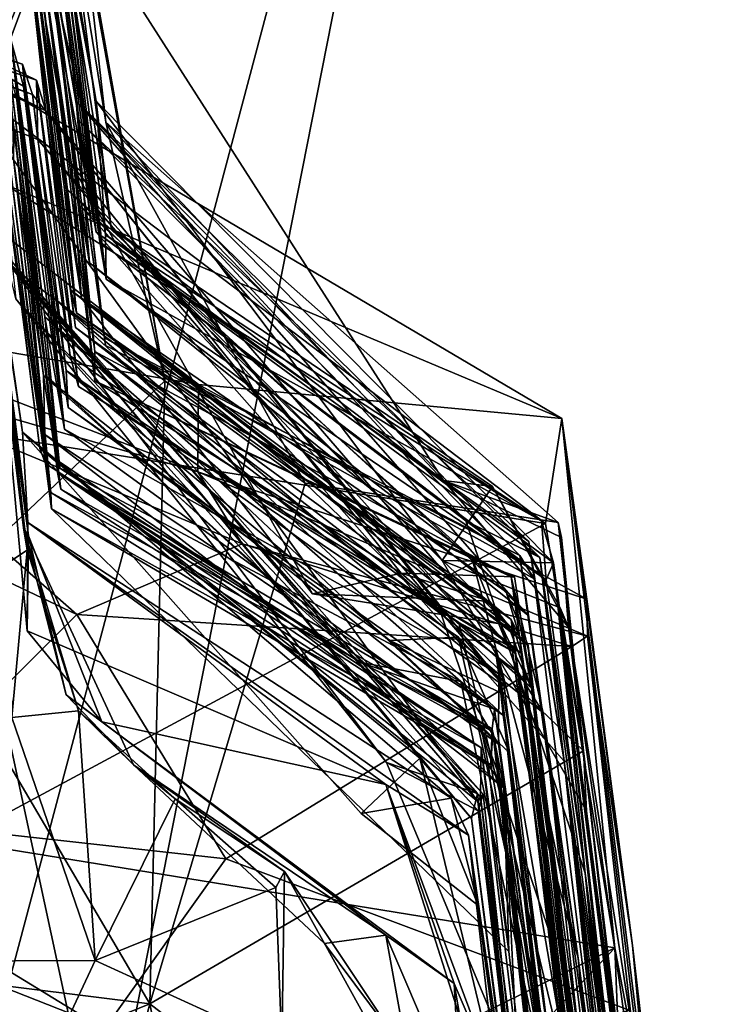
# Model space of a CAD drawing. Units: metres. Extents: x 24.09 to 31.13, y -2.26 to 6.34.
# Drawn here: x 24.74 to 24.92, y 1.88 to 2.12 of the extents above; entities that cross this region are included whole.
import ezdxf

# ---------------------------------------------------------------- set-up
doc = ezdxf.new("R2010")
doc.units = ezdxf.units.M

msp = doc.modelspace()

# ---------------------------------------------------------------- linework, layer by layer
at = {"layer": '1'}
for points in [[(26.13123, 2.01248, -1.53785), (24.66202, 2.30999, -1.53563), (24.67659, 3.10082, -1.5475)], [(26.13123, 2.01248, -1.53785), (24.67659, 3.10082, -1.5475), (26.23761, 2.71389, -1.54876)], [(24.58984, 2.12223, 12.44569), (24.73193, 1.84745, 12.45553), (24.86872, 2.36237, 12.44926)], [(24.86872, 2.36237, 12.44926), (24.73193, 1.84745, 12.45553), (24.69445, 1.47952, 12.46556)], [(24.86872, 2.36237, 12.44926), (24.69445, 1.47952, 12.46556), (25.20788, 2.19894, 12.45172)], [(24.82573, 1.54915, -1.52437), (24.62457, 1.78305, -1.52602), (24.66202, 2.30999, -1.53563)], [(24.82573, 1.54915, -1.52437), (24.66202, 2.30999, -1.53563), (26.13123, 2.01248, -1.53785)], [(24.49022, 2.24038, 4.33096), (24.48758, 2.25419, 4.192), (24.74477, 2.1032, 4.2719)], [(24.48758, 2.25419, 4.192), (24.7417, 2.11442, 4.16477), (24.74477, 2.1032, 4.2719)], [(24.4976, 2.18376, 4.55855), (24.49022, 2.24038, 4.33096), (24.74532, 2.0995, 4.46572)], [(24.49022, 2.24038, 4.33096), (24.74477, 2.1032, 4.2719), (24.74532, 2.0995, 4.46572)], [(24.49425, 2.22772, 5.07664), (24.49822, 2.18923, 4.85961), (24.74791, 2.10467, 5.00275)], [(24.49581, 2.21851, 5.20332), (24.49425, 2.22772, 5.07664), (24.75021, 2.09716, 5.15304)], [(24.49425, 2.22772, 5.07664), (24.74791, 2.10467, 5.00275), (24.75021, 2.09716, 5.15304)], [(24.74675, 2.12842, 5.28176), (24.49581, 2.21851, 5.20332), (24.75021, 2.09716, 5.15304)], [(25.20788, 2.19894, 12.45172), (24.69445, 1.47952, 12.46556), (25.22126, 2.0573, 12.45535)], [(24.49822, 2.18923, 4.85961), (24.49645, 2.19492, 4.68839), (24.74696, 2.10114, 4.72339)], [(24.49645, 2.19492, 4.68839), (24.7445, 2.10867, 4.57317), (24.74696, 2.10114, 4.72339)], [(24.7445, 2.10867, 4.57317), (24.49645, 2.19492, 4.68839), (24.4976, 2.18376, 4.55855)], [(24.49822, 2.18923, 4.85961), (24.74829, 2.09009, 4.83119), (24.74791, 2.10467, 5.00275)], [(24.74829, 2.09009, 4.83119), (24.49822, 2.18923, 4.85961), (24.74696, 2.10114, 4.72339)], [(24.7445, 2.10867, 4.57317), (24.4976, 2.18376, 4.55855), (24.74532, 2.0995, 4.46572)], [(24.75171, 2.15867, 7.63999), (24.75314, 2.1555, 7.4498), (24.76269, 2.09949, 7.55995)], [(24.75594, 2.15041, 7.78169), (24.75171, 2.15867, 7.63999), (24.76636, 2.06821, 7.66804)], [(24.75171, 2.15867, 7.63999), (24.76269, 2.09949, 7.55995), (24.76636, 2.06821, 7.66804)], [(24.70648, 2.12578, 8.21962), (24.75679, 2.15622, 8.06492), (24.72331, 2.07514, 8.21665)], [(24.72509, 2.07092, 8.1761), (24.72331, 2.07514, 8.21665), (24.75679, 2.15622, 8.06492)], [(24.72509, 2.07092, 8.1761), (24.75679, 2.15622, 8.06492), (24.77958, 2.03045, 7.94492)], [(24.75679, 2.15622, 8.06492), (24.75911, 2.14619, 7.96384), (24.77958, 2.03045, 7.94492)], [(24.75242, 2.14667, 7.09439), (24.74629, 2.15415, 6.92846), (24.75912, 2.09825, 7.0104)], [(24.74629, 2.15415, 6.92846), (24.75252, 2.14285, 6.80135), (24.76265, 2.06717, 6.88488)], [(24.75912, 2.09825, 7.0104), (24.74629, 2.15415, 6.92846), (24.76265, 2.06717, 6.88488)], [(24.75314, 2.1555, 7.4498), (24.75518, 2.14021, 7.32353), (24.76501, 2.0665, 7.4102)], [(24.76269, 2.09949, 7.55995), (24.75314, 2.1555, 7.4498), (24.76501, 2.0665, 7.4102)], [(24.75312, 2.14952, 7.19458), (24.75242, 2.14667, 7.09439), (24.76358, 2.06481, 7.15241)], [(24.75312, 2.14952, 7.19458), (24.76358, 2.06481, 7.15241), (24.76515, 2.05555, 7.28155)], [(24.75518, 2.14021, 7.32353), (24.75312, 2.14952, 7.19458), (24.76515, 2.05555, 7.28155)], [(24.75594, 2.15041, 7.78169), (24.76636, 2.06821, 7.66804), (24.84844, 2.00587, 7.76144)], [(24.75594, 2.15041, 7.78169), (24.84844, 2.00587, 7.76144), (24.76509, 2.09436, 7.86469)], [(24.75911, 2.14619, 7.96384), (24.75594, 2.15041, 7.78169), (24.76509, 2.09436, 7.86469)], [(24.74936, 2.14813, 6.61365), (24.74968, 2.14475, 6.39488), (24.75772, 2.09953, 6.52924)], [(24.74936, 2.14813, 6.61365), (24.75772, 2.09953, 6.52924), (24.76497, 2.03922, 6.61499)], [(24.74936, 2.14813, 6.61365), (24.76497, 2.03922, 6.61499), (24.76469, 2.04108, 6.63654)], [(24.75252, 2.14285, 6.80135), (24.74936, 2.14813, 6.61365), (24.7585, 2.09461, 6.71763)], [(24.7585, 2.09461, 6.71763), (24.74936, 2.14813, 6.61365), (24.76469, 2.04108, 6.63654)], [(24.75242, 2.14667, 7.09439), (24.75912, 2.09825, 7.0104), (24.76358, 2.06481, 7.15241)], [(24.75772, 2.09953, 6.52924), (24.74968, 2.14475, 6.39488), (24.76105, 2.05962, 6.37843)], [(24.74968, 2.14475, 6.39488), (24.75065, 2.14073, 6.14088), (24.75863, 2.07373, 6.21594)], [(24.74968, 2.14475, 6.39488), (24.75863, 2.07373, 6.21594), (24.76105, 2.05962, 6.37843)], [(24.75911, 2.14619, 7.96384), (24.76509, 2.09436, 7.86469), (24.77958, 2.03045, 7.94492)], [(24.75252, 2.14285, 6.80135), (24.7585, 2.09461, 6.71763), (24.76265, 2.06717, 6.88488)], [(24.75065, 2.14073, 6.14088), (24.74964, 2.13173, 6.03413), (24.76233, 2.03776, 6.12092)], [(24.75863, 2.07373, 6.21594), (24.75065, 2.14073, 6.14088), (24.76233, 2.03776, 6.12092)], [(24.76501, 2.0665, 7.4102), (24.75518, 2.14021, 7.32353), (24.76515, 2.05555, 7.28155)], [(24.7473, 2.13561, 5.84102), (24.74932, 2.12632, 5.73309), (24.75908, 2.05085, 5.79845)], [(24.74964, 2.13173, 6.03413), (24.7473, 2.13561, 5.84102), (24.7566, 2.08385, 5.94826)], [(24.7566, 2.08385, 5.94826), (24.7473, 2.13561, 5.84102), (24.75908, 2.05085, 5.79845)], [(24.7477, 2.13195, 5.56113), (24.74808, 2.121, 5.43241), (24.75785, 2.04727, 5.51907)], [(24.74932, 2.12632, 5.73309), (24.7477, 2.13195, 5.56113), (24.75481, 2.07849, 5.64763)], [(24.75481, 2.07849, 5.64763), (24.7477, 2.13195, 5.56113), (24.75785, 2.04727, 5.51907)], [(24.74964, 2.13173, 6.03413), (24.7566, 2.08385, 5.94826), (24.76234, 2.03045, 6.03515)], [(24.74964, 2.13173, 6.03413), (24.76234, 2.03045, 6.03515), (24.76233, 2.03776, 6.12092)], [(24.74808, 2.121, 5.43241), (24.74675, 2.12842, 5.28176), (24.75643, 2.05288, 5.34702)], [(24.74675, 2.12842, 5.28176), (24.75021, 2.09716, 5.15304), (24.75758, 2.04368, 5.23944)], [(24.75643, 2.05288, 5.34702), (24.74675, 2.12842, 5.28176), (24.75758, 2.04368, 5.23944)], [(24.74932, 2.12632, 5.73309), (24.75481, 2.07849, 5.64763), (24.75908, 2.05085, 5.79845)], [(24.70482, 2.12321, 8.98106), (24.70403, 2.09417, 8.87538), (24.87758, 2.02122, 8.90546)], [(24.70482, 2.12321, 8.98106), (24.87758, 2.02122, 8.90546), (24.87355, 1.99523, 9.04962)], [(24.71023, 2.0977, 9.14048), (24.70482, 2.12321, 8.98106), (24.87355, 1.99523, 9.04962)], [(24.74808, 2.121, 5.43241), (24.75643, 2.05288, 5.34702), (24.75785, 2.04727, 5.51907)], [(24.7417, 2.11442, 4.16477), (24.74309, 2.09974, 3.99282), (24.74998, 2.0463, 4.07941)], [(24.74477, 2.1032, 4.2719), (24.7417, 2.11442, 4.16477), (24.75483, 2.01853, 4.22988)], [(24.7417, 2.11442, 4.16477), (24.74998, 2.0463, 4.07941), (24.75483, 2.01853, 4.22988)], [(24.7445, 2.10867, 4.57317), (24.74532, 2.0995, 4.46572), (24.75576, 2.02386, 4.53064)], [(24.74696, 2.10114, 4.72339), (24.7445, 2.10867, 4.57317), (24.75529, 2.03303, 4.63801)], [(24.75529, 2.03303, 4.63801), (24.7445, 2.10867, 4.57317), (24.75576, 2.02386, 4.53064)], [(24.74129, 2.10721, 3.84234), (24.74196, 2.09623, 3.71352), (24.75396, 2.00377, 3.82125)], [(24.74309, 2.09974, 3.99282), (24.74129, 2.10721, 3.84234), (24.75044, 2.03172, 3.90781)], [(24.75044, 2.03172, 3.90781), (24.74129, 2.10721, 3.84234), (24.75311, 2.00789, 3.86521)], [(24.75311, 2.00789, 3.86521), (24.74129, 2.10721, 3.84234), (24.75396, 2.00377, 3.82125)], [(24.74477, 2.1032, 4.2719), (24.75483, 2.01853, 4.22988), (24.75144, 2.0516, 4.38)], [(24.74532, 2.0995, 4.46572), (24.74477, 2.1032, 4.2719), (24.75144, 2.0516, 4.38)], [(24.74791, 2.10467, 5.00275), (24.74829, 2.09009, 4.83119), (24.75623, 2.03663, 4.91748)], [(24.75021, 2.09716, 5.15304), (24.74791, 2.10467, 5.00275), (24.75828, 2.02906, 5.06775)], [(24.74791, 2.10467, 5.00275), (24.75623, 2.03663, 4.91748), (24.75828, 2.02906, 5.06775)], [(24.74829, 2.09009, 4.83119), (24.74696, 2.10114, 4.72339), (24.8634, 1.95514, 4.75069)], [(24.74696, 2.10114, 4.72339), (24.75529, 2.03303, 4.63801), (24.8634, 1.95514, 4.75069)], [(24.71823, 2.02, 9.19724), (24.71023, 2.0977, 9.14048), (24.87355, 1.99523, 9.04962)], [(24.74998, 2.0463, 4.07941), (24.74309, 2.09974, 3.99282), (24.75366, 2.00893, 3.96347)], [(24.74309, 2.09974, 3.99282), (24.75044, 2.03172, 3.90781), (24.75366, 2.00893, 3.96347)], [(24.74532, 2.0995, 4.46572), (24.75144, 2.0516, 4.38), (24.75576, 2.02386, 4.53064)], [(24.76105, 2.05962, 6.37843), (24.86925, 1.97266, 6.38398), (24.75772, 2.09953, 6.52924)], [(24.86925, 1.97266, 6.38398), (24.86725, 1.9874, 6.55617), (24.75772, 2.09953, 6.52924)], [(24.86725, 1.9874, 6.55617), (24.76497, 2.03922, 6.61499), (24.75772, 2.09953, 6.52924)], [(24.75912, 2.09825, 7.0104), (24.76265, 2.06717, 6.88488), (24.87215, 1.9869, 7.02803)], [(24.76358, 2.06481, 7.15241), (24.75912, 2.09825, 7.0104), (24.85389, 1.99595, 7.12084)], [(24.85389, 1.99595, 7.12084), (24.75912, 2.09825, 7.0104), (24.87215, 1.9869, 7.02803)], [(24.76269, 2.09949, 7.55995), (24.76501, 2.0665, 7.4102), (24.87557, 1.98558, 7.49977)], [(24.76636, 2.06821, 7.66804), (24.76269, 2.09949, 7.55995), (24.8481, 1.98612, 7.57471)], [(24.8481, 1.98612, 7.57471), (24.76269, 2.09949, 7.55995), (24.87557, 1.98558, 7.49977)], [(24.74228, 2.08529, 3.58483), (24.74965, 2.0318, 3.67123), (24.74196, 2.09623, 3.71352)], [(24.74196, 2.09623, 3.71352), (24.74965, 2.0318, 3.67123), (24.75396, 2.00377, 3.82125)], [(24.86545, 1.96376, 5.09389), (24.75021, 2.09716, 5.15304), (24.75828, 2.02906, 5.06775)], [(24.75758, 2.04368, 5.23944), (24.75021, 2.09716, 5.15304), (24.84714, 1.97489, 5.20816)], [(24.84714, 1.97489, 5.20816), (24.75021, 2.09716, 5.15304), (24.86545, 1.96376, 5.09389)], [(24.68813, 2.04657, 8.77692), (24.78793, 2.02955, 8.82154), (24.70403, 2.09417, 8.87538)], [(24.87758, 2.02122, 8.90546), (24.70403, 2.09417, 8.87538), (24.78793, 2.02955, 8.82154)], [(24.7389, 2.09474, 3.21951), (24.73995, 2.08191, 3.06912), (24.75015, 2.0101, 3.17726)], [(24.74146, 2.08357, 3.32684), (24.7389, 2.09474, 3.21951), (24.75165, 1.99892, 3.28482)], [(24.7389, 2.09474, 3.21951), (24.75015, 2.0101, 3.17726), (24.75165, 1.99892, 3.28482)], [(24.76265, 2.06717, 6.88488), (24.7585, 2.09461, 6.71763), (24.86944, 1.99081, 6.83506)], [(24.7585, 2.09461, 6.71763), (24.76469, 2.04108, 6.63654), (24.87082, 1.98159, 6.72739)], [(24.86944, 1.99081, 6.83506), (24.7585, 2.09461, 6.71763), (24.87082, 1.98159, 6.72739)], [(24.76509, 2.09436, 7.86469), (24.84844, 2.00587, 7.76144), (24.87668, 1.9955, 7.84406)], [(24.77958, 2.03045, 7.94492), (24.76509, 2.09436, 7.86469), (24.81422, 2.00524, 7.9112)], [(24.81422, 2.00524, 7.9112), (24.76509, 2.09436, 7.86469), (24.87668, 1.9955, 7.84406)], [(24.7426, 2.09255, 3.43354), (24.74146, 2.08357, 3.32684), (24.75149, 2.00294, 3.38279)], [(24.74228, 2.08529, 3.58483), (24.7426, 2.09255, 3.43354), (24.74997, 2.01725, 3.49973)], [(24.74997, 2.01725, 3.49973), (24.7426, 2.09255, 3.43354), (24.75149, 2.00294, 3.38279)], [(24.73995, 2.08191, 3.06912), (24.73919, 2.08927, 2.91824), (24.74879, 2.01374, 2.98353)], [(24.73919, 2.08927, 2.91824), (24.74187, 2.05991, 2.81125), (24.85687, 1.92665, 2.87499)], [(24.74879, 2.01374, 2.98353), (24.73919, 2.08927, 2.91824), (24.85687, 1.92665, 2.87499)], [(24.86114, 1.96445, 4.8587), (24.74829, 2.09009, 4.83119), (24.8634, 1.95514, 4.75069)], [(24.74829, 2.09009, 4.83119), (24.86114, 1.96445, 4.8587), (24.75623, 2.03663, 4.91748)], [(24.75149, 2.00294, 3.38279), (24.74146, 2.08357, 3.32684), (24.75165, 1.99892, 3.28482)], [(24.74965, 2.0318, 3.67123), (24.74228, 2.08529, 3.58483), (24.74997, 2.01725, 3.49973)], [(24.7566, 2.08385, 5.94826), (24.75908, 2.05085, 5.79845), (24.81605, 1.97789, 5.93091)], [(24.76234, 2.03045, 6.03515), (24.7566, 2.08385, 5.94826), (24.83799, 1.98302, 5.98566)], [(24.7566, 2.08385, 5.94826), (24.81605, 1.97789, 5.93091), (24.83799, 1.98302, 5.98566)], [(24.73995, 2.08191, 3.06912), (24.74879, 2.01374, 2.98353), (24.75015, 2.0101, 3.17726)], [(24.73434, 2.07889, 1.84403), (24.73657, 2.06776, 1.7146), (24.74475, 1.99418, 1.80185)], [(24.746, 1.99221, 1.91355), (24.73434, 2.07889, 1.84403), (24.74475, 1.99418, 1.80185)], [(24.73434, 2.07889, 1.84403), (24.746, 1.99221, 1.91355), (24.73634, 2.06959, 1.973)], [(24.75481, 2.07849, 5.64763), (24.75785, 2.04727, 5.51907), (24.86718, 1.96745, 5.60986)], [(24.75908, 2.05085, 5.79845), (24.75481, 2.07849, 5.64763), (24.8639, 1.97842, 5.72659)], [(24.8639, 1.97842, 5.72659), (24.75481, 2.07849, 5.64763), (24.86718, 1.96745, 5.60986)], [(24.73538, 2.07819, 2.07494), (24.73634, 2.06959, 1.973), (24.74579, 1.99551, 2.04137)], [(24.73783, 2.06348, 2.40787), (24.73538, 2.07819, 2.07494), (24.74449, 2.01783, 2.3174)], [(24.74449, 2.01783, 2.3174), (24.73538, 2.07819, 2.07494), (24.74579, 1.99551, 2.04137)], [(24.76105, 2.05962, 6.37843), (24.75863, 2.07373, 6.21594), (24.85539, 1.98676, 6.30247)], [(24.75863, 2.07373, 6.21594), (24.76233, 2.03776, 6.12092), (24.86697, 1.95829, 6.21338)], [(24.85539, 1.98676, 6.30247), (24.75863, 2.07373, 6.21594), (24.86697, 1.95829, 6.21338)], [(24.77958, 2.03045, 7.94492), (24.71915, 1.97322, 8.08171), (24.72509, 2.07092, 8.1761)], [(24.73634, 2.06959, 1.973), (24.74562, 1.96877, 1.99332), (24.74579, 1.99551, 2.04137)], [(24.74562, 1.96877, 1.99332), (24.73634, 2.06959, 1.973), (24.746, 1.99221, 1.91355)], [(24.73657, 2.06776, 1.7146), (24.74075, 1.98545, 1.6963), (24.7456, 1.98865, 1.73728)], [(24.74475, 1.99418, 1.80185), (24.73657, 2.06776, 1.7146), (24.7456, 1.98865, 1.73728)], [(24.76265, 2.06717, 6.88488), (24.86944, 1.99081, 6.83506), (24.87822, 1.93661, 6.92092)], [(24.87215, 1.9869, 7.02803), (24.76265, 2.06717, 6.88488), (24.87822, 1.93661, 6.92092)], [(24.76501, 2.0665, 7.4102), (24.76515, 2.05555, 7.28155), (24.87257, 1.99593, 7.37189)], [(24.76501, 2.0665, 7.4102), (24.87257, 1.99593, 7.37189), (24.87557, 1.98558, 7.49977)], [(24.76636, 2.06821, 7.66804), (24.8481, 1.98612, 7.57471), (24.86048, 2.00437, 7.69918)], [(24.84844, 2.00587, 7.76144), (24.76636, 2.06821, 7.66804), (24.86048, 2.00437, 7.69918)], [(24.76358, 2.06481, 7.15241), (24.85389, 1.99595, 7.12084), (24.87372, 1.98132, 7.19975)], [(24.76358, 2.06481, 7.15241), (24.87372, 1.98132, 7.19975), (24.76515, 2.05555, 7.28155)], [(24.73783, 2.06348, 2.40787), (24.74449, 2.01783, 2.3174), (24.84258, 1.93729, 2.39114)], [(24.73783, 2.06348, 2.40787), (24.85531, 1.92241, 2.46026), (24.85679, 1.92862, 2.53679)], [(24.74059, 2.06004, 2.57486), (24.73783, 2.06348, 2.40787), (24.85679, 1.92862, 2.53679)], [(24.84258, 1.93729, 2.39114), (24.85531, 1.92241, 2.46026), (24.73783, 2.06348, 2.40787)], [(24.74287, 2.05072, 2.70372), (24.74059, 2.06004, 2.57486), (24.8343, 1.93627, 2.60982)], [(24.8343, 1.93627, 2.60982), (24.74059, 2.06004, 2.57486), (24.85679, 1.92862, 2.53679)], [(24.74187, 2.05991, 2.81125), (24.74287, 2.05072, 2.70372), (24.85819, 1.92847, 2.77313)], [(24.85687, 1.92665, 2.87499), (24.74187, 2.05991, 2.81125), (24.85819, 1.92847, 2.77313)], [(24.76105, 2.05962, 6.37843), (24.85539, 1.98676, 6.30247), (24.86925, 1.97266, 6.38398)], [(25.22126, 2.0573, 12.45535), (24.69445, 1.47952, 12.46556), (25.2323, 1.92081, 12.45854)], [(24.87257, 1.99593, 7.37189), (24.76515, 2.05555, 7.28155), (24.87372, 1.98132, 7.19975)], [(24.75144, 2.0516, 4.38), (24.75483, 2.01853, 4.22988), (24.86209, 1.95808, 4.31517)], [(24.75576, 2.02386, 4.53064), (24.75144, 2.0516, 4.38), (24.8631, 1.94791, 4.42821)], [(24.75144, 2.0516, 4.38), (24.86209, 1.95808, 4.31517), (24.8631, 1.94791, 4.42821)], [(24.75643, 2.05288, 5.34702), (24.75758, 2.04368, 5.23944), (24.86754, 1.96324, 5.33026)], [(24.86513, 1.97158, 5.44594), (24.75643, 2.05288, 5.34702), (24.86754, 1.96324, 5.33026)], [(24.75643, 2.05288, 5.34702), (24.86513, 1.97158, 5.44594), (24.75785, 2.04727, 5.51907)], [(24.74287, 2.05072, 2.70372), (24.8343, 1.93627, 2.60982), (24.85697, 1.92429, 2.69008)], [(24.74287, 2.05072, 2.70372), (24.85697, 1.92429, 2.69008), (24.85819, 1.92847, 2.77313)], [(24.81605, 1.97789, 5.93091), (24.75908, 2.05085, 5.79845), (24.86434, 1.97016, 5.87337)], [(24.75908, 2.05085, 5.79845), (24.8639, 1.97842, 5.72659), (24.86929, 1.96514, 5.81463)], [(24.86434, 1.97016, 5.87337), (24.75908, 2.05085, 5.79845), (24.86929, 1.96514, 5.81463)], [(24.85773, 1.97748, 5.48378), (24.75785, 2.04727, 5.51907), (24.86513, 1.97158, 5.44594)], [(24.75785, 2.04727, 5.51907), (24.85773, 1.97748, 5.48378), (24.86718, 1.96745, 5.60986)], [(24.68366, 2.03796, 8.67145), (24.78773, 2.00805, 8.7382), (24.68813, 2.04657, 8.77692)], [(24.78793, 2.02955, 8.82154), (24.68813, 2.04657, 8.77692), (24.78773, 2.00805, 8.7382)], [(24.74998, 2.0463, 4.07941), (24.75366, 2.00893, 3.96347), (24.85272, 1.95622, 4.04419)], [(24.75483, 2.01853, 4.22988), (24.74998, 2.0463, 4.07941), (24.86197, 1.94076, 4.10606)], [(24.74998, 2.0463, 4.07941), (24.85272, 1.95622, 4.04419), (24.86197, 1.94076, 4.10606)], [(24.75758, 2.04368, 5.23944), (24.84714, 1.97489, 5.20816), (24.86754, 1.96324, 5.33026)], [(24.86725, 1.9874, 6.55617), (24.76469, 2.04108, 6.63654), (24.76497, 2.03922, 6.61499)], [(24.76469, 2.04108, 6.63654), (24.86725, 1.9874, 6.55617), (24.87082, 1.98159, 6.72739)], [(24.75793, 1.97278, 8.55582), (24.79871, 1.99022, 8.64373), (24.68366, 2.03796, 8.67145)], [(24.75793, 1.97278, 8.55582), (24.68366, 2.03796, 8.67145), (24.68542, 2.00724, 8.50986)], [(24.78773, 2.00805, 8.7382), (24.68366, 2.03796, 8.67145), (24.79871, 1.99022, 8.64373)], [(24.76233, 2.03776, 6.12092), (24.76234, 2.03045, 6.03515), (24.86515, 1.98211, 6.0589)], [(24.76233, 2.03776, 6.12092), (24.86515, 1.98211, 6.0589), (24.87299, 1.94851, 6.10372)], [(24.86697, 1.95829, 6.21338), (24.76233, 2.03776, 6.12092), (24.87299, 1.94851, 6.10372)], [(24.75623, 2.03663, 4.91748), (24.86114, 1.96445, 4.8587), (24.85218, 1.97078, 4.92646)], [(24.75828, 2.02906, 5.06775), (24.75623, 2.03663, 4.91748), (24.85218, 1.97078, 4.92646)], [(24.8521, 1.96716, 4.64676), (24.8634, 1.95514, 4.75069), (24.75529, 2.03303, 4.63801)], [(24.75529, 2.03303, 4.63801), (24.75576, 2.02386, 4.53064), (24.83516, 1.96638, 4.52128)], [(24.75529, 2.03303, 4.63801), (24.83516, 1.96638, 4.52128), (24.8521, 1.96716, 4.64676)], [(24.77958, 2.03045, 7.94492), (24.77594, 1.87667, 8.01131), (24.71915, 1.97322, 8.08171)], [(24.74965, 2.0318, 3.67123), (24.74997, 2.01725, 3.49973), (24.86334, 1.93004, 3.51904)], [(24.86057, 1.94379, 3.67825), (24.74965, 2.0318, 3.67123), (24.86334, 1.93004, 3.51904)], [(24.74965, 2.0318, 3.67123), (24.86057, 1.94379, 3.67825), (24.75396, 2.00377, 3.82125)], [(24.75044, 2.03172, 3.90781), (24.75311, 2.00789, 3.86521), (24.82775, 1.961, 3.94211)], [(24.75366, 2.00893, 3.96347), (24.75044, 2.03172, 3.90781), (24.82775, 1.961, 3.94211)], [(24.76234, 2.03045, 6.03515), (24.83799, 1.98302, 5.98566), (24.86595, 1.9821, 6.01863)], [(24.76234, 2.03045, 6.03515), (24.86595, 1.9821, 6.01863), (24.86515, 1.98211, 6.0589)], [(24.81422, 2.00524, 7.9112), (24.77594, 1.87667, 8.01131), (24.77958, 2.03045, 7.94492)], [(24.75828, 2.02906, 5.06775), (24.85218, 1.97078, 4.92646), (24.86545, 1.96376, 5.09389)], [(24.78773, 2.00805, 8.7382), (24.88379, 1.97656, 8.81144), (24.78793, 2.02955, 8.82154)], [(24.78793, 2.02955, 8.82154), (24.88379, 1.97656, 8.81144), (24.87758, 2.02122, 8.90546)], [(24.83516, 1.96638, 4.52128), (24.75576, 2.02386, 4.53064), (24.8631, 1.94791, 4.42821)], [(24.72791, 1.91695, 9.17772), (24.71823, 2.02, 9.19724), (24.87355, 1.99523, 9.04962)], [(24.87355, 1.99523, 9.04962), (24.87758, 2.02122, 8.90546), (24.89066, 1.8905, 9.07346)], [(24.87758, 2.02122, 8.90546), (24.88379, 1.97656, 8.81144), (24.8951, 1.89105, 8.87013)], [(24.87758, 2.02122, 8.90546), (24.8951, 1.89105, 8.87013), (24.89996, 1.84146, 8.98233)], [(24.89066, 1.8905, 9.07346), (24.87758, 2.02122, 8.90546), (24.89996, 1.84146, 8.98233)], [(24.74449, 2.01783, 2.3174), (24.74579, 1.99551, 2.04137), (24.85026, 1.92745, 2.28102)], [(24.74449, 2.01783, 2.3174), (24.82805, 1.9237, 2.32255), (24.84258, 1.93729, 2.39114)], [(24.82805, 1.9237, 2.32255), (24.74449, 2.01783, 2.3174), (24.85026, 1.92745, 2.28102)], [(24.86209, 1.95808, 4.31517), (24.75483, 2.01853, 4.22988), (24.86197, 1.94076, 4.10606)], [(24.74997, 2.01725, 3.49973), (24.75149, 2.00294, 3.38279), (24.85768, 1.94485, 3.43993)], [(24.74997, 2.01725, 3.49973), (24.85768, 1.94485, 3.43993), (24.86334, 1.93004, 3.51904)], [(24.74879, 2.01374, 2.98353), (24.85687, 1.92665, 2.87499), (24.85754, 1.9279, 2.99935)], [(24.74879, 2.01374, 2.98353), (24.85754, 1.9279, 2.99935), (24.85772, 1.93986, 3.15989)], [(24.74879, 2.01374, 2.98353), (24.85772, 1.93986, 3.15989), (24.75015, 2.0101, 3.17726)], [(24.82573, 1.54915, -1.52437), (26.13123, 2.01248, -1.53785), (24.66316, 1.16621, -1.51961)], [(24.66316, 1.16621, -1.51961), (26.13123, 2.01248, -1.53785), (25.25591, 0.81501, -1.51561)], [(24.75165, 1.99892, 3.28482), (24.75015, 2.0101, 3.17726), (24.85772, 1.93986, 3.15989)], [(24.75311, 2.00789, 3.86521), (24.75396, 2.00377, 3.82125), (24.86005, 1.93566, 3.78401)], [(24.82775, 1.961, 3.94211), (24.75311, 2.00789, 3.86521), (24.86046, 1.94453, 3.91322)], [(24.86046, 1.94453, 3.91322), (24.75311, 2.00789, 3.86521), (24.86005, 1.93566, 3.78401)], [(24.75366, 2.00893, 3.96347), (24.82775, 1.961, 3.94211), (24.85272, 1.95622, 4.04419)], [(24.78773, 2.00805, 8.7382), (24.88397, 1.96745, 8.70423), (24.88379, 1.97656, 8.81144)], [(24.88397, 1.96745, 8.70423), (24.78773, 2.00805, 8.7382), (24.79871, 1.99022, 8.64373)], [(24.68542, 2.00724, 8.50986), (24.70712, 1.92221, 8.47831), (24.75793, 1.97278, 8.55582)], [(24.84844, 2.00587, 7.76144), (24.86048, 2.00437, 7.69918), (24.87923, 1.96966, 7.77978)], [(24.84844, 2.00587, 7.76144), (24.87923, 1.96966, 7.77978), (24.87751, 1.99179, 7.80088)], [(24.87668, 1.9955, 7.84406), (24.84844, 2.00587, 7.76144), (24.87751, 1.99179, 7.80088)], [(24.75149, 2.00294, 3.38279), (24.75165, 1.99892, 3.28482), (24.8595, 1.93559, 3.33209)], [(24.85768, 1.94485, 3.43993), (24.75149, 2.00294, 3.38279), (24.8595, 1.93559, 3.33209)], [(24.75396, 2.00377, 3.82125), (24.86057, 1.94379, 3.67825), (24.86005, 1.93566, 3.78401)], [(24.88298, 1.93917, 7.89176), (24.77594, 1.87667, 8.01131), (24.81422, 2.00524, 7.9112)], [(24.81422, 2.00524, 7.9112), (24.87668, 1.9955, 7.84406), (24.88298, 1.93917, 7.89176)], [(24.86048, 2.00437, 7.69918), (24.8481, 1.98612, 7.57471), (24.87717, 1.9744, 7.60659)], [(24.87923, 1.96966, 7.77978), (24.86048, 2.00437, 7.69918), (24.87717, 1.9744, 7.60659)], [(24.75165, 1.99892, 3.28482), (24.85772, 1.93986, 3.15989), (24.86456, 1.88958, 3.24578)], [(24.8595, 1.93559, 3.33209), (24.75165, 1.99892, 3.28482), (24.86456, 1.88958, 3.24578)], [(24.85389, 1.99595, 7.12084), (24.87215, 1.9869, 7.02803), (24.88341, 1.90894, 7.13954)], [(24.87372, 1.98132, 7.19975), (24.85389, 1.99595, 7.12084), (24.88341, 1.90894, 7.13954)], [(24.87257, 1.99593, 7.37189), (24.87372, 1.98132, 7.19975), (24.87557, 1.98558, 7.49977)], [(24.72791, 1.91695, 9.17772), (24.87355, 1.99523, 9.04962), (24.89066, 1.8905, 9.07346)], [(24.746, 1.99221, 1.91355), (24.74475, 1.99418, 1.80185), (24.75525, 1.95299, 1.87212)], [(24.74475, 1.99418, 1.80185), (24.7456, 1.98865, 1.73728), (24.75827, 1.94904, 1.7562)], [(24.75525, 1.95299, 1.87212), (24.74475, 1.99418, 1.80185), (24.77187, 1.93569, 1.83793)], [(24.74475, 1.99418, 1.80185), (24.75827, 1.94904, 1.7562), (24.77187, 1.93569, 1.83793)], [(24.74579, 1.99551, 2.04137), (24.74562, 1.96877, 1.99332), (24.83415, 1.93086, 2.07183)], [(24.74579, 1.99551, 2.04137), (24.83415, 1.93086, 2.07183), (24.85461, 1.91831, 2.15366)], [(24.85026, 1.92745, 2.28102), (24.74579, 1.99551, 2.04137), (24.85461, 1.91831, 2.15366)], [(24.87668, 1.9955, 7.84406), (24.87751, 1.99179, 7.80088), (24.88298, 1.93917, 7.89176)], [(24.74562, 1.96877, 1.99332), (24.746, 1.99221, 1.91355), (24.76407, 1.94632, 1.9548)], [(24.746, 1.99221, 1.91355), (24.75525, 1.95299, 1.87212), (24.76407, 1.94632, 1.9548)], [(24.86944, 1.99081, 6.83506), (24.87082, 1.98159, 6.72739), (24.87822, 1.93661, 6.92092)], [(24.87751, 1.99179, 7.80088), (24.87923, 1.96966, 7.77978), (24.88298, 1.93917, 7.89176)], [(24.74075, 1.98545, 1.6963), (24.74186, 1.94734, 1.71938), (24.7456, 1.98865, 1.73728)], [(24.7456, 1.98865, 1.73728), (24.74186, 1.94734, 1.71938), (24.75827, 1.94904, 1.7562)], [(24.79871, 1.99022, 8.64373), (24.75793, 1.97278, 8.55582), (24.88008, 1.96489, 8.54905)], [(24.88008, 1.96489, 8.54905), (24.88397, 1.96745, 8.70423), (24.79871, 1.99022, 8.64373)], [(24.8481, 1.98612, 7.57471), (24.87557, 1.98558, 7.49977), (24.88374, 1.92427, 7.56548)], [(24.87717, 1.9744, 7.60659), (24.8481, 1.98612, 7.57471), (24.88374, 1.92427, 7.56548)], [(24.85539, 1.98676, 6.30247), (24.86697, 1.95829, 6.21338), (24.88163, 1.88799, 6.26156)], [(24.86925, 1.97266, 6.38398), (24.85539, 1.98676, 6.30247), (24.88163, 1.88799, 6.26156)], [(24.86725, 1.9874, 6.55617), (24.86925, 1.97266, 6.38398), (24.88163, 1.88799, 6.26156)], [(24.86725, 1.9874, 6.55617), (24.88163, 1.88799, 6.26156), (24.89733, 1.76928, 6.66656)], [(24.86725, 1.9874, 6.55617), (24.89733, 1.76928, 6.66656), (24.87082, 1.98159, 6.72739)], [(24.87215, 1.9869, 7.02803), (24.87822, 1.93661, 6.92092), (24.89521, 1.81289, 7.09273)], [(24.88341, 1.90894, 7.13954), (24.87215, 1.9869, 7.02803), (24.89521, 1.81289, 7.09273)], [(24.87372, 1.98132, 7.19975), (24.88341, 1.90894, 7.13954), (24.87557, 1.98558, 7.49977)], [(24.87557, 1.98558, 7.49977), (24.88341, 1.90894, 7.13954), (24.89565, 1.81002, 7.33089)], [(24.88374, 1.92427, 7.56548), (24.87557, 1.98558, 7.49977), (24.9041, 1.75902, 7.56571)], [(24.87557, 1.98558, 7.49977), (24.90131, 1.75349, 7.47217), (24.9041, 1.75902, 7.56571)], [(24.90131, 1.75349, 7.47217), (24.87557, 1.98558, 7.49977), (24.89565, 1.81002, 7.33089)], [(24.83799, 1.98302, 5.98566), (24.81605, 1.97789, 5.93091), (24.85975, 1.97605, 5.93737)], [(24.83799, 1.98302, 5.98566), (24.85975, 1.97605, 5.93737), (24.87017, 1.95468, 5.96559)], [(24.86595, 1.9821, 6.01863), (24.83799, 1.98302, 5.98566), (24.87017, 1.95468, 5.96559)], [(24.86595, 1.9821, 6.01863), (24.87017, 1.95468, 5.96559), (24.86515, 1.98211, 6.0589)], [(24.86515, 1.98211, 6.0589), (24.89418, 1.77681, 5.95677), (24.87299, 1.94851, 6.10372)], [(24.86515, 1.98211, 6.0589), (24.87017, 1.95468, 5.96559), (24.89418, 1.77681, 5.95677)], [(24.87082, 1.98159, 6.72739), (24.89733, 1.76928, 6.66656), (24.87822, 1.93661, 6.92092)], [(24.85975, 1.97605, 5.93737), (24.81605, 1.97789, 5.93091), (24.86434, 1.97016, 5.87337)], [(24.86718, 1.96745, 5.60986), (24.85773, 1.97748, 5.48378), (24.86513, 1.97158, 5.44594)], [(24.8639, 1.97842, 5.72659), (24.86718, 1.96745, 5.60986), (24.86929, 1.96514, 5.81463)], [(24.88379, 1.97656, 8.81144), (24.88397, 1.96745, 8.70423), (24.8951, 1.89105, 8.87013)], [(24.84714, 1.97489, 5.20816), (24.86545, 1.96376, 5.09389), (24.87541, 1.89192, 5.20168)], [(24.86754, 1.96324, 5.33026), (24.84714, 1.97489, 5.20816), (24.87541, 1.89192, 5.20168)], [(24.85975, 1.97605, 5.93737), (24.86434, 1.97016, 5.87337), (24.87017, 1.95468, 5.96559)], [(24.87923, 1.96966, 7.77978), (24.87717, 1.9744, 7.60659), (24.88298, 1.93917, 7.89176)], [(24.88298, 1.93917, 7.89176), (24.87717, 1.9744, 7.60659), (24.88374, 1.92427, 7.56548)], [(24.77594, 1.87667, 8.01131), (24.66728, 1.89021, 8.10509), (24.71915, 1.97322, 8.08171)], [(24.79468, 1.91248, 8.48207), (24.75793, 1.97278, 8.55582), (24.70712, 1.92221, 8.47831)], [(24.79468, 1.91248, 8.48207), (24.88008, 1.96489, 8.54905), (24.75793, 1.97278, 8.55582)], [(24.86754, 1.96324, 5.33026), (24.89194, 1.74715, 5.42746), (24.86513, 1.97158, 5.44594)], [(24.86513, 1.97158, 5.44594), (24.89194, 1.74715, 5.42746), (24.88892, 1.77608, 5.50486)], [(24.86718, 1.96745, 5.60986), (24.86513, 1.97158, 5.44594), (24.89541, 1.74626, 5.63294)], [(24.89541, 1.74626, 5.63294), (24.86513, 1.97158, 5.44594), (24.88892, 1.77608, 5.50486)], [(24.85218, 1.97078, 4.92646), (24.86114, 1.96445, 4.8587), (24.88015, 1.85434, 4.97818)], [(24.86545, 1.96376, 5.09389), (24.85218, 1.97078, 4.92646), (24.88015, 1.85434, 4.97818)], [(24.87017, 1.95468, 5.96559), (24.86434, 1.97016, 5.87337), (24.86929, 1.96514, 5.81463)], [(24.76407, 1.94632, 1.9548), (24.83415, 1.93086, 2.07183), (24.74562, 1.96877, 1.99332)], [(24.8521, 1.96716, 4.64676), (24.83516, 1.96638, 4.52128), (24.86466, 1.93865, 4.55735)], [(24.8634, 1.95514, 4.75069), (24.8521, 1.96716, 4.64676), (24.87517, 1.86219, 4.67305)], [(24.8521, 1.96716, 4.64676), (24.86466, 1.93865, 4.55735), (24.87517, 1.86219, 4.67305)], [(24.86929, 1.96514, 5.81463), (24.86718, 1.96745, 5.60986), (24.89541, 1.74626, 5.63294)], [(24.88397, 1.96745, 8.70423), (24.88008, 1.96489, 8.54905), (24.90166, 1.81287, 8.5556)], [(24.88397, 1.96745, 8.70423), (24.90166, 1.81287, 8.5556), (24.90048, 1.83246, 8.69488)], [(24.8951, 1.89105, 8.87013), (24.88397, 1.96745, 8.70423), (24.90048, 1.83246, 8.69488)], [(24.79468, 1.91248, 8.48207), (24.89426, 1.87508, 8.46461), (24.88008, 1.96489, 8.54905)], [(24.86254, 1.95342, 4.49271), (24.83516, 1.96638, 4.52128), (24.8631, 1.94791, 4.42821)], [(24.83516, 1.96638, 4.52128), (24.86254, 1.95342, 4.49271), (24.86466, 1.93865, 4.55735)], [(24.86114, 1.96445, 4.8587), (24.8634, 1.95514, 4.75069), (24.87517, 1.86219, 4.67305)], [(24.86114, 1.96445, 4.8587), (24.87517, 1.86219, 4.67305), (24.88015, 1.85434, 4.97818)], [(24.89259, 1.74998, 5.71039), (24.86929, 1.96514, 5.81463), (24.89541, 1.74626, 5.63294)], [(24.87017, 1.95468, 5.96559), (24.86929, 1.96514, 5.81463), (24.89498, 1.74147, 5.82665)], [(24.86929, 1.96514, 5.81463), (24.89259, 1.74998, 5.71039), (24.89498, 1.74147, 5.82665)], [(24.88008, 1.96489, 8.54905), (24.89426, 1.87508, 8.46461), (24.90166, 1.81287, 8.5556)], [(24.87541, 1.89192, 5.20168), (24.86545, 1.96376, 5.09389), (24.88015, 1.85434, 4.97818)], [(24.8949, 1.73911, 5.31083), (24.89317, 1.74274, 5.35415), (24.86754, 1.96324, 5.33026)], [(24.86754, 1.96324, 5.33026), (24.89317, 1.74274, 5.35415), (24.89194, 1.74715, 5.42746)], [(24.8949, 1.73911, 5.31083), (24.86754, 1.96324, 5.33026), (24.88642, 1.79263, 5.22475)], [(24.86754, 1.96324, 5.33026), (24.87541, 1.89192, 5.20168), (24.88642, 1.79263, 5.22475)], [(24.86096, 1.94943, 3.97107), (24.85272, 1.95622, 4.04419), (24.82775, 1.961, 3.94211)], [(24.82775, 1.961, 3.94211), (24.86046, 1.94453, 3.91322), (24.86096, 1.94943, 3.97107)], [(24.86209, 1.95808, 4.31517), (24.86197, 1.94076, 4.10606), (24.87385, 1.8559, 4.06331)], [(24.8874, 1.74537, 4.19377), (24.86209, 1.95808, 4.31517), (24.8869, 1.74066, 4.12973)], [(24.8874, 1.74537, 4.19377), (24.88726, 1.75095, 4.25817), (24.86209, 1.95808, 4.31517)], [(24.88726, 1.75095, 4.25817), (24.88931, 1.71829, 4.32393), (24.86209, 1.95808, 4.31517)], [(24.88931, 1.71829, 4.32393), (24.88862, 1.74253, 4.37659), (24.86209, 1.95808, 4.31517)], [(24.86209, 1.95808, 4.31517), (24.88862, 1.74253, 4.37659), (24.87517, 1.86219, 4.67305)], [(24.86209, 1.95808, 4.31517), (24.87385, 1.8559, 4.06331), (24.8869, 1.74066, 4.12973)], [(24.8631, 1.94791, 4.42821), (24.86209, 1.95808, 4.31517), (24.87517, 1.86219, 4.67305)], [(24.86697, 1.95829, 6.21338), (24.87299, 1.94851, 6.10372), (24.88163, 1.88799, 6.26156)], [(24.86197, 1.94076, 4.10606), (24.85272, 1.95622, 4.04419), (24.87385, 1.8559, 4.06331)], [(24.85272, 1.95622, 4.04419), (24.86096, 1.94943, 3.97107), (24.87385, 1.8559, 4.06331)], [(24.89498, 1.74147, 5.82665), (24.89471, 1.73469, 5.92605), (24.87017, 1.95468, 5.96559)], [(24.87017, 1.95468, 5.96559), (24.89471, 1.73469, 5.92605), (24.89418, 1.77681, 5.95677)], [(24.75525, 1.95299, 1.87212), (24.77187, 1.93569, 1.83793), (24.83415, 1.89366, 1.91739)], [(24.75525, 1.95299, 1.87212), (24.83415, 1.89366, 1.91739), (24.76407, 1.94632, 1.9548)], [(24.86254, 1.95342, 4.49271), (24.8631, 1.94791, 4.42821), (24.87517, 1.86219, 4.67305)], [(24.86466, 1.93865, 4.55735), (24.86254, 1.95342, 4.49271), (24.87517, 1.86219, 4.67305)], [(24.86096, 1.94943, 3.97107), (24.86046, 1.94453, 3.91322), (24.87385, 1.8559, 4.06331)], [(24.74186, 1.94734, 1.71938), (24.72273, 1.88723, 1.70936), (24.76243, 1.88738, 1.7378)], [(24.75827, 1.94904, 1.7562), (24.74186, 1.94734, 1.71938), (24.76243, 1.88738, 1.7378)], [(24.78214, 1.9273, 1.76939), (24.77187, 1.93569, 1.83793), (24.75827, 1.94904, 1.7562)], [(24.75827, 1.94904, 1.7562), (24.76243, 1.88738, 1.7378), (24.78214, 1.9273, 1.76939)], [(24.87299, 1.94851, 6.10372), (24.89418, 1.77681, 5.95677), (24.88901, 1.80339, 6.10283)], [(24.88163, 1.88799, 6.26156), (24.87299, 1.94851, 6.10372), (24.88901, 1.80339, 6.10283)], [(24.76407, 1.94632, 1.9548), (24.83415, 1.89366, 1.91739), (24.85101, 1.8817, 1.98179)], [(24.83415, 1.93086, 2.07183), (24.76407, 1.94632, 1.9548), (24.85101, 1.8817, 1.98179)], [(24.85768, 1.94485, 3.43993), (24.8595, 1.93559, 3.33209), (24.86334, 1.93004, 3.51904)], [(24.86046, 1.94453, 3.91322), (24.86005, 1.93566, 3.78401), (24.87385, 1.8559, 4.06331)], [(24.87385, 1.8559, 4.06331), (24.86005, 1.93566, 3.78401), (24.86057, 1.94379, 3.67825)], [(24.88396, 1.73675, 3.61427), (24.86057, 1.94379, 3.67825), (24.8829, 1.74158, 3.55162)], [(24.86057, 1.94379, 3.67825), (24.88396, 1.73675, 3.61427), (24.88587, 1.74212, 3.67655)], [(24.86057, 1.94379, 3.67825), (24.88345, 1.75164, 3.73198), (24.88474, 1.73724, 3.8689)], [(24.86057, 1.94379, 3.67825), (24.88587, 1.74212, 3.67655), (24.88345, 1.75164, 3.73198)], [(24.86057, 1.94379, 3.67825), (24.86334, 1.93004, 3.51904), (24.8829, 1.74158, 3.55162)], [(24.87385, 1.8559, 4.06331), (24.86057, 1.94379, 3.67825), (24.88474, 1.73724, 3.8689)], [(24.85772, 1.93986, 3.15989), (24.85754, 1.9279, 2.99935), (24.88088, 1.74531, 3.07028)], [(24.85772, 1.93986, 3.15989), (24.88088, 1.74531, 3.07028), (24.86456, 1.88958, 3.24578)], [(24.77594, 1.87667, 8.01131), (24.88298, 1.93917, 7.89176), (24.90144, 1.77992, 7.92326)], [(24.84258, 1.93729, 2.39114), (24.82805, 1.9237, 2.32255), (24.85698, 1.90096, 2.33503)], [(24.85531, 1.92241, 2.46026), (24.84258, 1.93729, 2.39114), (24.86595, 1.83982, 2.35216)], [(24.84258, 1.93729, 2.39114), (24.85698, 1.90096, 2.33503), (24.86595, 1.83982, 2.35216)], [(24.88298, 1.93917, 7.89176), (24.88374, 1.92427, 7.56548), (24.89945, 1.80238, 7.71956)], [(24.88298, 1.93917, 7.89176), (24.89945, 1.80238, 7.71956), (24.90103, 1.78739, 7.78108)], [(24.88298, 1.93917, 7.89176), (24.90103, 1.78739, 7.78108), (24.9039, 1.75735, 7.90224)], [(24.88298, 1.93917, 7.89176), (24.9039, 1.75735, 7.90224), (24.90144, 1.77992, 7.92326)], [(24.77187, 1.93569, 1.83793), (24.78214, 1.9273, 1.76939), (24.80917, 1.90932, 1.80288)], [(24.83415, 1.89366, 1.91739), (24.77187, 1.93569, 1.83793), (24.81907, 1.89158, 1.84259)], [(24.77187, 1.93569, 1.83793), (24.80917, 1.90932, 1.80288), (24.81907, 1.89158, 1.84259)], [(24.85697, 1.92429, 2.69008), (24.8343, 1.93627, 2.60982), (24.86495, 1.86286, 2.62261)], [(24.8343, 1.93627, 2.60982), (24.85679, 1.92862, 2.53679), (24.86495, 1.86286, 2.62261)], [(24.8595, 1.93559, 3.33209), (24.86456, 1.88958, 3.24578), (24.86334, 1.93004, 3.51904)], [(24.89521, 1.81289, 7.09273), (24.87822, 1.93661, 6.92092), (24.89497, 1.79345, 6.98069)], [(24.87822, 1.93661, 6.92092), (24.89926, 1.77001, 6.93774), (24.89497, 1.79345, 6.98069)], [(24.89926, 1.77001, 6.93774), (24.87822, 1.93661, 6.92092), (24.89614, 1.76532, 6.80582)], [(24.89614, 1.76532, 6.80582), (24.87822, 1.93661, 6.92092), (24.8989, 1.75225, 6.72925)], [(24.87822, 1.93661, 6.92092), (24.89733, 1.76928, 6.66656), (24.8989, 1.75225, 6.72925)], [(24.83415, 1.93086, 2.07183), (24.85101, 1.8817, 1.98179), (24.86156, 1.85707, 2.04235)], [(24.85461, 1.91831, 2.15366), (24.83415, 1.93086, 2.07183), (24.86386, 1.83734, 2.10358)], [(24.83415, 1.93086, 2.07183), (24.86156, 1.85707, 2.04235), (24.86386, 1.83734, 2.10358)], [(24.88133, 1.73802, 3.16728), (24.88111, 1.74773, 3.27003), (24.86334, 1.93004, 3.51904)], [(24.88111, 1.74773, 3.27003), (24.88144, 1.74815, 3.34241), (24.86334, 1.93004, 3.51904)], [(24.88144, 1.74815, 3.34241), (24.88211, 1.74857, 3.38378), (24.86334, 1.93004, 3.51904)], [(24.88088, 1.74531, 3.07028), (24.88133, 1.73802, 3.16728), (24.86334, 1.93004, 3.51904)], [(24.86334, 1.93004, 3.51904), (24.88211, 1.74857, 3.38378), (24.87984, 1.76932, 3.42624)], [(24.86456, 1.88958, 3.24578), (24.88088, 1.74531, 3.07028), (24.86334, 1.93004, 3.51904)], [(24.87127, 1.77033, 3.4704), (24.86334, 1.93004, 3.51904), (24.87984, 1.76932, 3.42624)], [(24.86334, 1.93004, 3.51904), (24.87127, 1.77033, 3.4704), (24.8829, 1.74158, 3.55162)], [(24.65619, 1.91375, 0.78641), (24.76191, 1.87204, 0.88422), (24.66906, 1.92886, 0.97424)], [(24.66906, 1.92886, 0.97424), (24.76095, 1.83959, 0.99868), (24.72083, 1.83455, 1.11085)], [(24.66906, 1.92886, 0.97424), (24.76191, 1.87204, 0.88422), (24.76095, 1.83959, 0.99868)], [(24.85531, 1.92241, 2.46026), (24.88133, 1.72482, 2.61154), (24.85679, 1.92862, 2.53679)], [(24.85679, 1.92862, 2.53679), (24.88133, 1.72482, 2.61154), (24.86495, 1.86286, 2.62261)], [(24.85687, 1.92665, 2.87499), (24.85819, 1.92847, 2.77313), (24.8837, 1.69847, 2.79059)], [(24.85754, 1.9279, 2.99935), (24.85687, 1.92665, 2.87499), (24.8837, 1.69847, 2.79059)], [(24.85819, 1.92847, 2.77313), (24.85697, 1.92429, 2.69008), (24.8837, 1.69847, 2.79059)], [(24.85754, 1.9279, 2.99935), (24.8837, 1.69847, 2.79059), (24.88086, 1.74426, 2.99041)], [(24.88088, 1.74531, 3.07028), (24.85754, 1.9279, 2.99935), (24.88086, 1.74426, 2.99041)], [(24.78214, 1.9273, 1.76939), (24.76243, 1.88738, 1.7378), (24.80706, 1.90544, 1.76346)], [(24.78214, 1.9273, 1.76939), (24.80706, 1.90544, 1.76346), (24.80917, 1.90932, 1.80288)], [(24.82805, 1.9237, 2.32255), (24.85026, 1.92745, 2.28102), (24.85698, 1.90096, 2.33503)], [(24.85698, 1.90096, 2.33503), (24.85026, 1.92745, 2.28102), (24.85461, 1.91831, 2.15366)], [(24.87954, 1.74141, 2.67878), (24.8837, 1.69847, 2.79059), (24.85697, 1.92429, 2.69008)], [(24.86495, 1.86286, 2.62261), (24.87954, 1.74141, 2.67878), (24.85697, 1.92429, 2.69008)], [(24.88374, 1.92427, 7.56548), (24.9041, 1.75902, 7.56571), (24.9021, 1.77294, 7.61039)], [(24.89945, 1.80238, 7.71956), (24.88374, 1.92427, 7.56548), (24.90578, 1.7561, 7.68079)], [(24.88374, 1.92427, 7.56548), (24.9021, 1.77294, 7.61039), (24.90578, 1.7561, 7.68079)], [(25.2323, 1.92081, 12.45854), (24.69445, 1.47952, 12.46556), (25.25717, 1.61818, 12.46614)], [(24.79468, 1.91248, 8.48207), (24.70712, 1.92221, 8.47831), (24.73396, 1.82748, 8.36259)], [(24.85531, 1.92241, 2.46026), (24.86595, 1.83982, 2.35216), (24.88133, 1.72482, 2.61154)], [(24.85698, 1.90096, 2.33503), (24.85461, 1.91831, 2.15366), (24.86595, 1.83982, 2.35216)], [(24.85461, 1.91831, 2.15366), (24.86386, 1.83734, 2.10358), (24.8786, 1.73706, 2.28486)], [(24.86595, 1.83982, 2.35216), (24.85461, 1.91831, 2.15366), (24.8786, 1.73706, 2.28486)], [(24.74019, 1.81591, 9.17914), (24.72791, 1.91695, 9.17772), (24.89066, 1.8905, 9.07346)], [(24.65619, 1.91375, 0.78641), (24.71216, 1.83523, 0.69851), (24.76886, 1.85024, 0.76402)], [(24.76191, 1.87204, 0.88422), (24.65619, 1.91375, 0.78641), (24.76886, 1.85024, 0.76402)], [(24.73396, 1.82748, 8.36259), (24.89426, 1.87508, 8.46461), (24.79468, 1.91248, 8.48207)], [(24.80706, 1.90544, 1.76346), (24.80846, 1.86628, 1.76426), (24.80917, 1.90932, 1.80288)], [(24.83759, 1.86667, 1.79451), (24.80917, 1.90932, 1.80288), (24.80846, 1.86628, 1.76426)], [(24.81907, 1.89158, 1.84259), (24.80917, 1.90932, 1.80288), (24.83759, 1.86667, 1.79451)], [(24.89977, 1.7376, 7.18247), (24.90171, 1.74113, 7.22454), (24.88341, 1.90894, 7.13954)], [(24.89977, 1.7376, 7.18247), (24.88341, 1.90894, 7.13954), (24.89521, 1.81289, 7.09273)], [(24.88341, 1.90894, 7.13954), (24.90171, 1.74113, 7.22454), (24.90376, 1.75394, 7.25167)], [(24.89565, 1.81002, 7.33089), (24.88341, 1.90894, 7.13954), (24.90376, 1.75394, 7.25167)], [(24.80706, 1.90544, 1.76346), (24.76243, 1.88738, 1.7378), (24.80846, 1.86628, 1.76426)], [(24.83415, 1.89366, 1.91739), (24.81907, 1.89158, 1.84259), (24.84218, 1.8498, 1.83645)], [(24.83415, 1.89366, 1.91739), (24.84218, 1.8498, 1.83645), (24.85895, 1.83577, 1.89742)], [(24.83415, 1.89366, 1.91739), (24.85895, 1.83577, 1.89742), (24.85101, 1.8817, 1.98179)], [(24.81907, 1.89158, 1.84259), (24.83759, 1.86667, 1.79451), (24.84218, 1.8498, 1.83645)], [(24.87541, 1.89192, 5.20168), (24.88015, 1.85434, 4.97818), (24.88642, 1.79263, 5.22475)], [(24.77594, 1.87667, 8.01131), (24.66372, 1.83108, 8.11073), (24.66728, 1.89021, 8.10509)], [(24.74846, 1.74059, 9.10394), (24.74019, 1.81591, 9.17914), (24.89066, 1.8905, 9.07346)], [(24.74846, 1.74059, 9.10394), (24.89066, 1.8905, 9.07346), (24.89598, 1.75943, 9.03392)], [(24.89598, 1.75943, 9.03392), (24.89066, 1.8905, 9.07346), (24.89996, 1.84146, 8.98233)], [(24.8951, 1.89105, 8.87013), (24.90048, 1.83246, 8.69488), (24.90703, 1.77052, 8.77141)], [(24.90383, 1.80165, 8.82049), (24.8951, 1.89105, 8.87013), (24.90703, 1.77052, 8.77141)], [(24.89996, 1.84146, 8.98233), (24.8951, 1.89105, 8.87013), (24.90735, 1.78607, 8.88286)], [(24.8951, 1.89105, 8.87013), (24.90383, 1.80165, 8.82049), (24.90735, 1.78607, 8.88286)], [(24.72273, 1.88723, 1.70936), (24.73763, 1.83452, 1.73386), (24.76243, 1.88738, 1.7378)], [(24.76243, 1.88738, 1.7378), (24.73763, 1.83452, 1.73386), (24.80846, 1.86628, 1.76426)], [(24.89863, 1.74627, 6.16481), (24.89729, 1.73913, 6.23389), (24.88163, 1.88799, 6.26156)], [(24.89863, 1.74627, 6.16481), (24.88163, 1.88799, 6.26156), (24.88901, 1.80339, 6.10283)], [(24.89733, 1.76928, 6.66656), (24.88163, 1.88799, 6.26156), (24.89605, 1.75092, 6.43246)], [(24.88163, 1.88799, 6.26156), (24.89729, 1.73913, 6.23389), (24.89453, 1.74318, 6.37226)], [(24.89605, 1.75092, 6.43246), (24.88163, 1.88799, 6.26156), (24.89453, 1.74318, 6.37226)], [(24.85101, 1.8817, 1.98179), (24.85895, 1.83577, 1.89742), (24.8546, 1.81762, 1.9827)], [(24.85101, 1.8817, 1.98179), (24.8546, 1.81762, 1.9827), (24.86156, 1.85707, 2.04235)], [(24.66372, 1.83108, 8.11073), (24.77594, 1.87667, 8.01131), (24.7419, 1.74935, 8.1258)], [(24.7419, 1.74935, 8.1258), (24.77594, 1.87667, 8.01131), (24.81088, 1.70513, 8.00224)], [(24.90144, 1.77992, 7.92326), (24.81088, 1.70513, 8.00224), (24.77594, 1.87667, 8.01131)]]:
    msp.add_3dface(points, dxfattribs=at)

doc.saveas('drawing.dxf')
